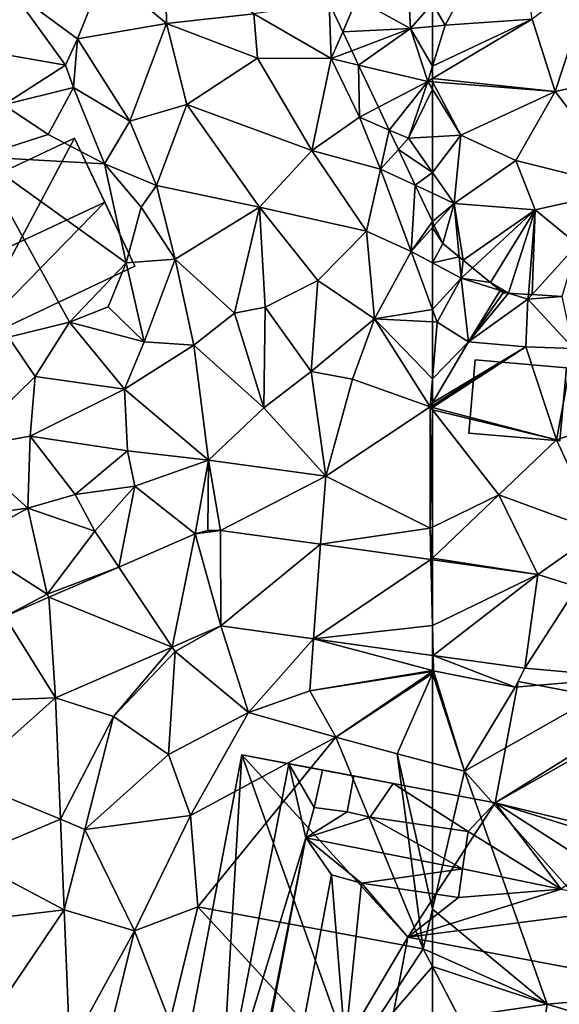
# Model space of a CAD drawing. Extents: x 572000 to 573031, y 6224999 to 6226016.
# Drawn here: x 572099 to 572133, y 6225679 to 6225741 of the extents above; entities that cross this region are included whole.
import ezdxf

# ---------------------------------------------------------------- set-up
doc = ezdxf.new("R2010")
doc.units = 0
doc.header["$MEASUREMENT"] = 0
for name, color, linetype in [('Bygninger_LOD2', 1, 'Continuous'), ('Terraen', 33, 'Continuous'), ('Terraen_sportsanlæg', 33, 'Continuous'), ('Terraen_vej', 33, 'Continuous')]:
    doc.layers.add(name, color=color, linetype=linetype)

# ---------------------------------------------------------------- blocks, each defined once
blk = doc.blocks.new('1km_6225_572_UTM32_ACAD_1_FMEBLOCK33')
at = {"layer": 'Terraen_sportsanlæg', "color": 92, "true_color": 0x00cc00}
for points in [[(-62.5, 9.652, 79.13), (-61.69, 8.275, 79.13), (-57.29, 16.425, 78.93)], [(-61.69, 8.275, 79.13), (-56.19, 8.655, 79.06), (-57.29, 16.425, 78.93)], [(-54.72, 4.075, 79.13), (-52.24, 11.675, 78.87), (-56.19, 8.655, 79.06)], [(-54.72, 4.075, 79.13), (-46.83, 5.775, 78.76), (-52.24, 11.675, 78.87)], [(-62.5, 8.201, 79.189), (-61.69, 8.275, 79.13), (-62.5, 9.652, 79.13)], [(-62.5, 5.684, 79.269), (-62.5, 4.903, 79.308), (-56.19, 8.655, 79.06)], [(-62.5, 5.684, 79.269), (-56.19, 8.655, 79.06), (-61.69, 8.275, 79.13)], [(-54.72, 4.075, 79.13), (-56.19, 8.655, 79.06), (-62.5, 4.903, 79.308)], [(-62.5, 8.201, 79.189), (-62.5, 5.684, 79.269), (-61.69, 8.275, 79.13)], [(-50.02, -2.095, 79.1), (-46.83, 5.775, 78.76), (-54.72, 4.075, 79.13)], [(-62.5, 4.701, 79.313), (-54.72, 4.075, 79.13), (-62.5, 4.903, 79.308)], [(-62.5, 4.239, 79.324), (-60.7, 1.325, 79.35), (-62.5, 4.701, 79.313)], [(-60.7, 1.325, 79.35), (-54.72, 4.075, 79.13), (-62.5, 4.701, 79.313)], [(-62.5, 1.211, 79.372), (-60.7, 1.325, 79.35), (-62.5, 4.239, 79.324)], [(-60.7, 1.325, 79.35), (-57.22, -0.285, 79.2), (-54.72, 4.075, 79.13)], [(-50.02, -2.095, 79.1), (-54.72, 4.075, 79.13), (-57.22, -0.285, 79.2)], [(-62.5, -1.052, 79.395), (-61.13, -3.005, 79.4), (-60.7, 1.325, 79.35)], [(-62.5, -1.052, 79.395), (-60.7, 1.325, 79.35), (-62.5, 1.211, 79.372)], [(-61.13, -3.005, 79.4), (-57.22, -0.285, 79.2), (-60.7, 1.325, 79.35)], [(-61.13, -3.005, 79.4), (-55.99, -3.415, 79.3), (-57.22, -0.285, 79.2)], [(-55.99, -3.415, 79.3), (-50.02, -2.095, 79.1), (-57.22, -0.285, 79.2)], [(-62.5, -1.052, 79.395), (-62.5, -2.367, 79.526), (-61.13, -3.005, 79.4)], [(-62.5, -4.158, 79.592), (-61.13, -3.005, 79.4), (-62.5, -2.367, 79.526)], [(-53.32, -5.615, 79.19), (-50.02, -2.095, 79.1), (-55.99, -3.415, 79.3)], [(-62.5, -4.158, 79.592), (-62.382, -4.409, 79.589), (-61.13, -3.005, 79.4)], [(-62.382, -4.409, 79.589), (-61.84, -5.555, 79.556), (-61.13, -3.005, 79.4)], [(-61.13, -3.005, 79.4), (-61.84, -5.555, 79.556), (-60.816, -6.389, 79.457)], [(-60.816, -6.389, 79.457), (-60.55, -6.605, 79.456), (-61.13, -3.005, 79.4)], [(-61.13, -3.005, 79.4), (-60.55, -6.605, 79.456), (-55.99, -3.415, 79.3)], [(-55.99, -3.415, 79.3), (-60.55, -6.605, 79.456), (-59.969, -7.081, 79.452)], [(-58.83, -8.015, 79.557), (-55.99, -3.415, 79.3), (-59.969, -7.081, 79.452)], [(-58.83, -8.015, 79.557), (-57.683, -8.688, 79.643), (-55.99, -3.415, 79.3)], [(-55.99, -3.415, 79.3), (-57.683, -8.688, 79.643), (-56.425, -8.773, 79.688)], [(-56.425, -8.773, 79.688), (-56.191, -8.789, 79.667), (-55.99, -3.415, 79.3)], [(-56.191, -8.789, 79.667), (-53.32, -5.615, 79.19), (-55.99, -3.415, 79.3)], [(-56.191, -8.789, 79.667), (-54.294, -8.916, 79.676), (-53.32, -5.615, 79.19)], [(-58.83, -8.015, 79.557), (-58.202, -8.526, 79.615), (-57.683, -8.688, 79.643)], [(-57.683, -8.688, 79.643), (-58.202, -8.526, 79.615), (-58.03, -8.665, 79.63)]]:
    blk.add_polyline3d(points, close=True, dxfattribs=at)
blk = doc.blocks.new('1km_6225_572_UTM32_ACAD_1_FMEBLOCK58')
at = {"layer": 'Terraen_vej', "color": 251, "true_color": 0x555555}
for points in [[(49.082, 21.212, 80.49), (48.264, 21.212, 80.517), (47.475, 20.992, 80.543)], [(49.082, 21.212, 80.49), (47.475, 20.992, 80.543), (49.092, 15.153, 80.439)], [(49.082, 21.212, 80.49), (49.092, 15.153, 80.439), (55.42, 20.332, 80.306)], [(46.022, 13.82, 80.576), (47.475, 20.992, 80.543), (42.63, 18.889, 80.826)], [(46.022, 13.82, 80.576), (49.092, 15.153, 80.439), (47.475, 20.992, 80.543)], [(49.092, 15.153, 80.439), (54.975, 14.336, 80.312), (55.42, 20.332, 80.306)], [(62.398, 19.363, 80.103), (55.42, 20.332, 80.306), (54.975, 14.336, 80.312)], [(62.398, 19.363, 80.103), (54.975, 14.336, 80.312), (62.5, 15.186, 80.135)], [(62.398, 19.363, 80.103), (62.5, 15.186, 80.135), (62.5, 19.349, 80.1)], [(46.022, 13.82, 80.576), (42.63, 18.889, 80.826), (38.213, 16.971, 81.083)], [(38.622, 10.607, 80.905), (38.213, 16.971, 81.083), (35.411, 15.754, 81.246)], [(38.622, 10.607, 80.905), (46.022, 13.82, 80.576), (38.213, 16.971, 81.083)], [(38.622, 10.607, 80.905), (35.411, 15.754, 81.246), (32.627, 10.365, 81.291)], [(54.975, 14.336, 80.312), (62.5, 13.292, 80.15), (62.5, 15.186, 80.135)], [(32.83, 5.434, 81.171), (38.622, 10.607, 80.905), (32.627, 10.365, 81.291)], [(38.622, 10.607, 80.905), (32.83, 5.434, 81.171), (38.938, 2.911, 80.759)], [(33.036, 0.415, 81.049), (38.938, 2.911, 80.759), (32.83, 5.434, 81.171)], [(38.938, 2.911, 80.759), (33.036, 0.415, 81.049), (39.175, -2.839, 80.649)], [(33.198, -3.538, 80.953), (39.175, -2.839, 80.649), (33.036, 0.415, 81.049)], [(33.513, -11.188, 80.767), (39.175, -2.839, 80.649), (33.198, -3.538, 80.953)], [(39.175, -2.839, 80.649), (33.513, -11.188, 80.767), (39.536, -11.642, 80.482)]]:
    blk.add_polyline3d(points, close=True, dxfattribs=at)
blk = doc.blocks.new('1km_6225_572_UTM32_ACAD_1_FMEBLOCK81')
at = {"layer": 'Terraen', "color": 9, "true_color": 0xbbbbbb}
for points in [[(45.65, 53.32, 79.97), (45.58, 58.13, 79.88), (41.72, 56.61, 80.06)], [(51.18, 53.94, 79.69), (45.58, 58.13, 79.88), (45.65, 53.32, 79.97)], [(40.01, 52.36, 80.33), (41.72, 56.61, 80.06), (35.82, 55.45, 80.85)], [(40.01, 52.36, 80.33), (45.65, 53.32, 79.97), (41.72, 56.61, 80.06)], [(39.25, 50.69, 80.4), (35.82, 55.45, 80.85), (34.19, 51.57, 80.8)], [(39.25, 50.69, 80.4), (40.01, 52.36, 80.33), (35.82, 55.45, 80.85)], [(55.954, 54.633, 79.303), (51.18, 53.94, 79.69), (56.09, 51.1, 79.56)], [(55.954, 54.633, 79.303), (56.09, 51.1, 79.56), (56.821, 52.799, 79.381)], [(51.42, 51.13, 79.81), (51.18, 53.94, 79.69), (45.65, 53.32, 79.97)], [(51.42, 51.13, 79.81), (56.09, 51.1, 79.56), (51.18, 53.94, 79.69)], [(43.34, 47.13, 80.47), (45.65, 53.32, 79.97), (40.01, 52.36, 80.33)], [(43.34, 47.13, 80.47), (46.94, 48.19, 80.06), (45.65, 53.32, 79.97)], [(51.42, 51.13, 79.81), (45.65, 53.32, 79.97), (46.94, 48.19, 80.06)], [(56.821, 52.799, 79.381), (56.09, 51.1, 79.56), (57.39, 51.594, 79.49)], [(39.25, 50.69, 80.4), (39.76, 49.27, 81.41), (40.01, 52.36, 80.33)], [(43.34, 47.13, 80.47), (40.01, 52.36, 80.33), (39.76, 49.27, 81.41)], [(35.35, 48.17, 80.91), (39.25, 50.69, 80.4), (34.19, 51.57, 80.8)], [(57.815, 50.693, 79.492), (57.39, 51.594, 79.49), (56.09, 51.1, 79.56)], [(35.35, 48.17, 80.91), (39.76, 49.27, 81.41), (39.25, 50.69, 80.4)], [(54.87, 45.28, 79.82), (51.42, 51.13, 79.81), (46.94, 48.19, 80.06)], [(54.87, 45.28, 79.82), (56.09, 51.1, 79.56), (51.42, 51.13, 79.81)], [(54.87, 45.28, 79.82), (57.87, 47.38, 80.07), (56.09, 51.1, 79.56)], [(57.815, 50.693, 79.492), (56.09, 51.1, 79.56), (57.87, 47.38, 80.07)], [(57.815, 50.693, 79.492), (57.87, 47.38, 80.07), (59.08, 48.017, 79.86)], [(38.16, 46.3, 81.37), (39.76, 49.27, 81.41), (35.35, 48.17, 80.91)], [(41.72, 44.43, 81.35), (39.76, 49.27, 81.41), (38.16, 46.3, 81.37)], [(41.72, 44.43, 81.35), (43.34, 47.13, 80.47), (39.76, 49.27, 81.41)], [(33.76, 44.88, 81.33), (38.16, 46.3, 81.37), (35.35, 48.17, 80.91)], [(45.03, 43.06, 80.48), (46.94, 48.19, 80.06), (43.34, 47.13, 80.47)], [(51.55, 41.69, 80.04), (46.94, 48.19, 80.06), (45.03, 43.06, 80.48)], [(51.55, 41.69, 80.04), (54.87, 45.28, 79.82), (46.94, 48.19, 80.06)], [(59.763, 46.57, 79.656), (59.08, 48.017, 79.86), (57.87, 47.38, 80.07)], [(45.03, 43.06, 80.48), (43.34, 47.13, 80.47), (41.72, 44.43, 81.35)], [(54.87, 45.28, 79.82), (59.21, 44.1, 79.83), (57.87, 47.38, 80.07)], [(59.763, 46.57, 79.656), (57.87, 47.38, 80.07), (59.21, 44.1, 79.83)], [(33.76, 44.88, 81.33), (41.72, 44.43, 81.35), (38.16, 46.3, 81.37)], [(59.763, 46.57, 79.656), (59.21, 44.1, 79.83), (60.341, 45.346, 79.549)], [(58.32, 40.16, 80), (54.87, 45.28, 79.82), (51.55, 41.69, 80.04)], [(58.32, 40.16, 80), (59.21, 44.1, 79.83), (54.87, 45.28, 79.82)], [(61.415, 43.073, 79.627), (60.341, 45.346, 79.549), (59.21, 44.1, 79.83)], [(43.1, 38.16, 81.32), (41.72, 44.43, 81.35), (33.76, 44.88, 81.33)], [(39.52, 34.4, 81.2), (43.1, 38.16, 81.32), (33.76, 44.88, 81.33)], [(35.65, 33.46, 81.34), (39.52, 34.4, 81.2), (33.76, 44.88, 81.33)], [(45.03, 43.06, 80.48), (41.72, 44.43, 81.35), (44.06, 41.68, 81.28)], [(43.1, 38.16, 81.32), (44.06, 41.68, 81.28), (41.72, 44.43, 81.35)], [(61.15, 38.88, 79.81), (59.21, 44.1, 79.83), (58.32, 40.16, 80)], [(61.15, 38.88, 79.81), (61.415, 43.073, 79.627), (59.21, 44.1, 79.83)], [(46.2, 38.4, 80.53), (45.03, 43.06, 80.48), (44.06, 41.68, 81.28)], [(51.55, 41.69, 80.04), (45.03, 43.06, 80.48), (46.2, 38.4, 80.53)], [(61.15, 38.88, 79.81), (62.5, 40.777, 79.592), (61.415, 43.073, 79.627)], [(43.1, 38.16, 81.32), (46.2, 38.4, 80.53), (44.06, 41.68, 81.28)], [(49.97, 34.98, 80.49), (51.55, 41.69, 80.04), (46.2, 38.4, 80.53)], [(49.97, 34.98, 80.49), (51.9, 35.36, 80.2), (51.55, 41.69, 80.04)], [(55.24, 37.05, 79.98), (58.32, 40.16, 80), (51.55, 41.69, 80.04)], [(51.9, 35.36, 80.2), (55.24, 37.05, 79.98), (51.55, 41.69, 80.04)], [(62.5, 40.394, 79.607), (62.5, 40.777, 79.592), (61.15, 38.88, 79.81)], [(58.83, 34.61, 79.74), (58.32, 40.16, 80), (55.24, 37.05, 79.98)], [(58.83, 34.61, 79.74), (61.15, 38.88, 79.81), (58.32, 40.16, 80)], [(62.5, 38.158, 79.669), (62.5, 40.394, 79.607), (61.15, 38.88, 79.81)], [(62.5, 35.215, 79.802), (61.15, 38.88, 79.81), (58.83, 34.61, 79.74)], [(62.5, 35.215, 79.802), (62.5, 38.158, 79.669), (61.15, 38.88, 79.81)], [(41.96, 35.38, 80.68), (43.1, 38.16, 81.32), (39.52, 34.4, 81.2)], [(41.96, 35.38, 80.68), (44.25, 33.15, 80.64), (43.1, 38.16, 81.32)], [(44.25, 33.15, 80.64), (46.2, 38.4, 80.53), (43.1, 38.16, 81.32)], [(47.38, 32.94, 80.6), (46.2, 38.4, 80.53), (44.25, 33.15, 80.64)], [(49.97, 34.98, 80.49), (46.2, 38.4, 80.53), (47.38, 32.94, 80.6)], [(54.82, 31.28, 80.07), (55.24, 37.05, 79.98), (51.9, 35.36, 80.2)], [(54.82, 31.28, 80.07), (58.83, 34.61, 79.74), (55.24, 37.05, 79.98)], [(41.96, 35.38, 80.68), (39.52, 34.4, 81.2), (44.25, 33.15, 80.64)], [(51.83, 28.98, 80.33), (49.97, 34.98, 80.49), (47.38, 32.94, 80.6)], [(51.83, 28.98, 80.33), (51.9, 35.36, 80.2), (49.97, 34.98, 80.49)], [(51.83, 28.98, 80.33), (54.82, 31.28, 80.07), (51.9, 35.36, 80.2)], [(62.5, 34.416, 79.795), (62.5, 35.215, 79.802), (58.83, 34.61, 79.74)], [(37.33, 30.95, 81.31), (39.52, 34.4, 81.2), (35.65, 33.46, 81.34)], [(42.99, 30.16, 80.73), (39.52, 34.4, 81.2), (37.33, 30.95, 81.31)], [(42.99, 30.16, 80.73), (44.25, 33.15, 80.64), (39.52, 34.4, 81.2)], [(54.82, 31.28, 80.07), (57.44, 30.8, 80.02), (58.83, 34.61, 79.74)], [(57.44, 30.8, 80.02), (62.35, 29.03, 79.94), (58.83, 34.61, 79.74)], [(62.5, 34.416, 79.795), (58.83, 34.61, 79.74), (62.5, 30.82, 79.893)], [(58.83, 34.61, 79.74), (62.35, 29.03, 79.94), (62.5, 30.82, 79.893)], [(32.67, 26.39, 81.42), (37.33, 30.95, 81.31), (35.65, 33.46, 81.34)], [(42.99, 30.16, 80.73), (47.38, 32.94, 80.6), (44.25, 33.15, 80.64)], [(48.32, 25.66, 80.53), (47.38, 32.94, 80.6), (42.99, 30.16, 80.73)], [(48.32, 25.66, 80.53), (51.83, 28.98, 80.33), (47.38, 32.94, 80.6)], [(55.74, 24.64, 80.28), (54.82, 31.28, 80.07), (51.83, 28.98, 80.33)], [(55.74, 24.64, 80.28), (57.44, 30.8, 80.02), (54.82, 31.28, 80.07)], [(32.67, 26.39, 81.42), (37.02, 27.17, 81.07), (37.33, 30.95, 81.31)], [(37.02, 27.17, 81.07), (42.99, 30.16, 80.73), (37.33, 30.95, 81.31)], [(55.74, 24.64, 80.28), (62.35, 29.03, 79.94), (57.44, 30.8, 80.02)], [(62.5, 30.82, 79.893), (62.35, 29.03, 79.94), (62.5, 29.284, 79.929)], [(43.18, 26.26, 80.71), (42.99, 30.16, 80.73), (37.02, 27.17, 81.07)], [(48.32, 25.66, 80.53), (42.99, 30.16, 80.73), (43.18, 26.26, 80.71)], [(55.74, 24.64, 80.28), (51.83, 28.98, 80.33), (48.32, 25.66, 80.53)], [(62.35, 21.35, 80.1), (62.35, 29.03, 79.94), (55.74, 24.64, 80.28)], [(62.5, 29.284, 79.929), (62.35, 29.03, 79.94), (62.5, 29.124, 79.931)], [(62.5, 29.124, 79.931), (62.35, 29.03, 79.94), (62.5, 28.991, 79.936)], [(62.5, 28.991, 79.936), (62.35, 29.03, 79.94), (62.5, 28.838, 79.941)], [(62.5, 28.838, 79.941), (62.35, 29.03, 79.94), (62.35, 21.35, 80.1)], [(62.5, 28.838, 79.941), (62.35, 21.35, 80.1), (62.5, 21.423, 80.095)], [(32.67, 26.39, 81.42), (36.87, 22.62, 81.15), (37.02, 27.17, 81.07)], [(39.87, 23.48, 81.1), (37.02, 27.17, 81.07), (36.87, 22.62, 81.15)], [(39.87, 23.48, 81.1), (43.18, 26.26, 80.71), (37.02, 27.17, 81.07)], [(31.22, 21.87, 81.32), (36.87, 22.62, 81.15), (32.67, 26.39, 81.42)], [(39.87, 23.48, 81.1), (43.66, 24.02, 80.77), (43.18, 26.26, 80.71)], [(48.32, 25.66, 80.53), (43.18, 26.26, 80.71), (43.66, 24.02, 80.77)], [(48.32, 25.66, 80.53), (43.66, 24.02, 80.77), (47.475, 20.992, 80.543)], [(48.264, 21.212, 80.517), (48.32, 25.66, 80.53), (47.475, 20.992, 80.543)], [(49.082, 21.212, 80.49), (48.32, 25.66, 80.53), (48.264, 21.212, 80.517)], [(49.082, 21.212, 80.49), (55.74, 24.64, 80.28), (48.32, 25.66, 80.53)], [(55.42, 20.332, 80.306), (55.74, 24.64, 80.28), (49.082, 21.212, 80.49)], [(55.42, 20.332, 80.306), (62.35, 21.35, 80.1), (55.74, 24.64, 80.28)], [(41.11, 21.16, 80.87), (43.66, 24.02, 80.77), (39.87, 23.48, 81.1)], [(42.63, 18.889, 80.826), (43.66, 24.02, 80.77), (41.11, 21.16, 80.87)], [(47.475, 20.992, 80.543), (43.66, 24.02, 80.77), (42.63, 18.889, 80.826)], [(41.11, 21.16, 80.87), (39.87, 23.48, 81.1), (36.87, 22.62, 81.15)], [(32.97, 20.47, 81.5), (36.87, 22.62, 81.15), (31.22, 21.87, 81.32)], [(38.11, 17.16, 81.16), (36.87, 22.62, 81.15), (32.97, 20.47, 81.5)], [(38.11, 17.16, 81.16), (41.11, 21.16, 80.87), (36.87, 22.62, 81.15)], [(62.398, 19.363, 80.103), (62.35, 21.35, 80.1), (55.42, 20.332, 80.306)], [(62.5, 19.46, 80.1), (62.5, 21.423, 80.095), (62.35, 21.35, 80.1)], [(62.398, 19.363, 80.103), (62.5, 19.46, 80.1), (62.35, 21.35, 80.1)], [(42.63, 18.889, 80.826), (41.11, 21.16, 80.87), (38.11, 17.16, 81.16)], [(35.411, 15.754, 81.246), (38.11, 17.16, 81.16), (32.97, 20.47, 81.5)], [(62.5, 19.349, 80.1), (62.5, 19.46, 80.1), (62.398, 19.363, 80.103)], [(38.213, 16.971, 81.083), (42.63, 18.889, 80.826), (38.11, 17.16, 81.16)], [(35.411, 15.754, 81.246), (38.213, 16.971, 81.083), (38.11, 17.16, 81.16)], [(46.022, 13.82, 80.576), (46.21, 13.54, 80.56), (49.092, 15.153, 80.439)], [(49.092, 15.153, 80.439), (46.21, 13.54, 80.56), (50.84, 9.68, 80.17)], [(49.092, 15.153, 80.439), (50.84, 9.68, 80.17), (54.975, 14.336, 80.312)], [(38.622, 10.607, 80.905), (42.31, 9.42, 80.6), (46.022, 13.82, 80.576)], [(46.022, 13.82, 80.576), (42.31, 9.42, 80.6), (46.21, 13.54, 80.56)], [(54.975, 14.336, 80.312), (50.84, 9.68, 80.17), (54.73, 11.04, 80.05)], [(54.975, 14.336, 80.312), (54.73, 11.04, 80.05), (62.5, 12.329, 79.943)], [(62.5, 13.292, 80.15), (54.975, 14.336, 80.312), (62.5, 12.329, 79.943)], [(42.31, 9.42, 80.6), (45.79, 7.01, 80.28), (46.21, 13.54, 80.56)], [(45.79, 7.01, 80.28), (50.84, 9.68, 80.17), (46.21, 13.54, 80.56)], [(54.73, 11.04, 80.05), (62.5, 12.299, 79.941), (62.5, 12.329, 79.943)], [(62.5, 12.299, 79.941), (54.73, 11.04, 80.05), (62.5, 12.262, 79.941)], [(54.73, 11.04, 80.05), (56.39, 8.11, 80.06), (62.5, 12.262, 79.941)], [(62.5, 12.262, 79.941), (56.39, 8.11, 80.06), (62.5, 12.151, 79.944)], [(56.39, 8.11, 80.06), (60.26, 7.05, 80.07), (62.5, 12.151, 79.944)], [(62.5, 6.473, 80.096), (62.5, 12.151, 79.944), (60.26, 7.05, 80.07)], [(38.622, 10.607, 80.905), (38.938, 2.911, 80.759), (42.31, 9.42, 80.6)], [(56.39, 8.11, 80.06), (54.73, 11.04, 80.05), (50.84, 9.68, 80.17)], [(38.938, 2.911, 80.759), (40.49, 2.27, 80.24), (42.31, 9.42, 80.6)], [(40.49, 2.27, 80.24), (45.79, 7.01, 80.28), (42.31, 9.42, 80.6)], [(47.17, 3.14, 80.19), (50.84, 9.68, 80.17), (45.79, 7.01, 80.28)], [(47.17, 3.14, 80.19), (56.39, 8.11, 80.06), (50.84, 9.68, 80.17)], [(47.65, -2.65, 80.24), (56.39, 8.11, 80.06), (47.17, 3.14, 80.19)], [(61.92, -5.29, 79.8), (56.39, 8.11, 80.06), (47.65, -2.65, 80.24)], [(61.92, -5.29, 79.8), (60.26, 7.05, 80.07), (56.39, 8.11, 80.06)], [(40.49, 2.27, 80.24), (47.17, 3.14, 80.19), (45.79, 7.01, 80.28)], [(62.5, 6.473, 80.096), (60.26, 7.05, 80.07), (62.5, -2.792, 79.871)], [(60.26, 7.05, 80.07), (61.92, -5.29, 79.8), (62.5, -2.792, 79.871)], [(43.64, -4.17, 80.23), (47.17, 3.14, 80.19), (40.49, 2.27, 80.24)], [(43.64, -4.17, 80.23), (47.65, -2.65, 80.24), (47.17, 3.14, 80.19)], [(38.938, 2.911, 80.759), (39.175, -2.839, 80.649), (40.49, 2.27, 80.24)], [(39.175, -2.839, 80.649), (43.64, -4.17, 80.23), (40.49, 2.27, 80.24)], [(39.175, -2.839, 80.649), (39.536, -11.642, 80.482), (43.64, -4.17, 80.23)], [(45.86, -9.93, 80.26), (47.65, -2.65, 80.24), (43.64, -4.17, 80.23)], [(57.01, -12.8, 80.02), (47.65, -2.65, 80.24), (45.86, -9.93, 80.26)], [(57.01, -12.8, 80.02), (61.92, -5.29, 79.8), (47.65, -2.65, 80.24)], [(62.5, -5.55, 79.799), (62.5, -2.792, 79.871), (61.92, -5.29, 79.8)], [(39.536, -11.642, 80.482), (41.76, -11.81, 80.12), (43.64, -4.17, 80.23)], [(45.86, -9.93, 80.26), (43.64, -4.17, 80.23), (41.76, -11.81, 80.12)], [(62.5, -6.414, 79.795), (61.92, -5.29, 79.8), (57.01, -12.8, 80.02)], [(62.5, -6.414, 79.795), (62.5, -5.55, 79.799), (61.92, -5.29, 79.8)], [(62.5, -6.414, 79.795), (57.01, -12.8, 80.02), (62.5, -10.366, 79.836)]]:
    blk.add_polyline3d(points, close=True, dxfattribs=at)
blk = doc.blocks.new('1km_6225_572_UTM32_ACAD_1_FMEBLOCK87')
at = {"layer": 'Terraen_sportsanlæg', "color": 92, "true_color": 0x00cc00}
for points in [[(-4.426, 10.861, 79.484), (-5.134, 10.861, 79.506), (-4.969, 10.513, 79.531)], [(-4.969, 10.513, 79.531), (-4.688, 9.92, 79.456), (-4.426, 10.861, 79.484)], [(-4.426, 10.861, 79.484), (-4.688, 9.92, 79.456), (-2.706, 9.061, 79.14)], [(-4.426, 10.861, 79.484), (-2.706, 9.061, 79.14), (-1.97, 10.861, 79.163)], [(-1.97, 10.861, 79.163), (-2.706, 9.061, 79.14), (-0.053, 10.861, 79.235)], [(-2.706, 9.061, 79.14), (1.004, 8.691, 79.28), (-0.053, 10.861, 79.235)], [(-0.053, 10.861, 79.235), (1.004, 8.691, 79.28), (2.257, 10.861, 79.117)], [(2.257, 10.861, 79.117), (1.004, 8.691, 79.28), (3.68, 10.861, 78.991)], [(1.004, 8.691, 79.28), (3.514, 5.701, 79.13), (3.68, 10.861, 78.991)], [(3.68, 10.861, 78.991), (3.514, 5.701, 79.13), (5.134, 6.655, 79.083)], [(3.68, 10.861, 78.991), (5.134, 6.655, 79.083), (5.134, 10.861, 78.971)], [(-4.688, 9.92, 79.456), (-3.637, 7.701, 79.341), (-2.706, 9.061, 79.14)], [(-3.637, 7.701, 79.341), (-3.206, 6.791, 79.455), (-2.706, 9.061, 79.14)], [(-2.706, 9.061, 79.14), (-3.206, 6.791, 79.455), (-0.336, 7.531, 79.3)], [(1.004, 8.691, 79.28), (-2.706, 9.061, 79.14), (-0.336, 7.531, 79.3)], [(1.004, 8.691, 79.28), (-0.336, 7.531, 79.3), (3.514, 5.701, 79.13)], [(-0.336, 7.531, 79.3), (-3.206, 6.791, 79.455), (-2.958, 6.267, 79.521)], [(-1.863, 3.948, 79.378), (-0.336, 7.531, 79.3), (-2.958, 6.267, 79.521)], [(-1.863, 3.948, 79.378), (0.354, 3.251, 79.16), (-0.336, 7.531, 79.3)], [(0.354, 3.251, 79.16), (3.514, 5.701, 79.13), (-0.336, 7.531, 79.3)], [(5.134, 6.655, 79.083), (3.514, 5.701, 79.13), (5.134, 2.948, 79.13)], [(0.354, 3.251, 79.16), (3.754, 1.371, 79.29), (3.514, 5.701, 79.13)], [(5.134, 2.948, 79.13), (3.514, 5.701, 79.13), (3.754, 1.371, 79.29)], [(-1.412, 2.995, 79.303), (0.354, 3.251, 79.16), (-1.863, 3.948, 79.378)], [(-1.412, 2.995, 79.303), (-0.545, 1.16, 79.381), (0.354, 3.251, 79.16)], [(-0.545, 1.16, 79.381), (3.754, 1.371, 79.29), (0.354, 3.251, 79.16)], [(5.134, 1.498, 79.189), (5.134, 2.948, 79.13), (3.754, 1.371, 79.29)], [(-0.545, 1.16, 79.381), (0.024, -0.045, 79.49), (3.754, 1.371, 79.29)], [(0.449, -0.945, 79.492), (3.754, 1.371, 79.29), (0.024, -0.045, 79.49)], [(0.449, -0.945, 79.492), (4.834, -1.979, 79.32), (3.754, 1.371, 79.29)], [(5.134, 1.498, 79.189), (3.754, 1.371, 79.29), (5.134, -1.019, 79.269)], [(3.754, 1.371, 79.29), (4.834, -1.979, 79.32), (5.134, -1.019, 79.269)], [(0.449, -0.945, 79.492), (1.714, -3.622, 79.86), (4.834, -1.979, 79.32)], [(5.134, -1.019, 79.269), (4.834, -1.979, 79.32), (5.134, -1.8, 79.308)], [(5.134, -2.003, 79.313), (5.134, -1.8, 79.308), (4.834, -1.979, 79.32)], [(2.397, -5.068, 79.656), (4.834, -1.979, 79.32), (1.714, -3.622, 79.86)], [(2.397, -5.068, 79.656), (3.614, -5.588, 79.39), (4.834, -1.979, 79.32)], [(5.134, -2.464, 79.324), (4.834, -1.979, 79.32), (3.614, -5.588, 79.39)], [(5.134, -5.492, 79.372), (5.134, -2.464, 79.324), (3.614, -5.588, 79.39)], [(5.134, -2.464, 79.324), (5.134, -2.003, 79.313), (4.834, -1.979, 79.32)], [(2.397, -5.068, 79.656), (2.975, -6.292, 79.549), (3.614, -5.588, 79.39)], [(2.975, -6.292, 79.549), (5.134, -7.755, 79.395), (3.614, -5.588, 79.39)], [(5.134, -7.755, 79.395), (5.134, -5.492, 79.372), (3.614, -5.588, 79.39)], [(4.049, -8.565, 79.627), (5.134, -7.755, 79.395), (2.975, -6.292, 79.549)], [(4.049, -8.565, 79.627), (5.134, -9.071, 79.526), (5.134, -7.755, 79.395)], [(4.049, -8.565, 79.627), (5.134, -10.862, 79.592), (5.134, -9.071, 79.526)]]:
    blk.add_polyline3d(points, close=True, dxfattribs=at)
blk = doc.blocks.new('1km_6225_572_UTM32_ACAD_1_FMEBLOCK106')
at = {"layer": 'Terraen_vej', "color": 251, "true_color": 0x555555}
for points in [[(-55.818, 39.997, 79.906), (-62.5, 40.925, 80.1), (-62.5, 36.762, 80.135)], [(-55.818, 39.997, 79.906), (-62.5, 36.762, 80.135), (-62.454, 34.861, 80.149)], [(-55.818, 39.997, 79.906), (-62.454, 34.861, 80.149), (-56.642, 34.054, 80.024)], [(-62.5, 36.762, 80.135), (-62.5, 34.867, 80.15), (-62.454, 34.861, 80.149)]]:
    blk.add_polyline3d(points, close=True, dxfattribs=at)
blk = doc.blocks.new('1km_6225_572_UTM32_ACAD_1_FMEBLOCK119')
at = {"layer": 'Terraen', "color": 9, "true_color": 0xbbbbbb}
for points in [[(-62.5, 48.8, 79.607), (-62.382, 48.933, 79.589), (-62.5, 49.184, 79.592)], [(-62.382, 48.933, 79.589), (-62.5, 48.8, 79.607), (-61.84, 47.787, 79.556)], [(-62.5, 48.8, 79.607), (-62.5, 46.565, 79.669), (-61.84, 47.787, 79.556)], [(-61.84, 47.787, 79.556), (-62.5, 46.565, 79.669), (-60.816, 46.953, 79.457)], [(-62.5, 46.565, 79.669), (-60.69, 45.597, 79.48), (-60.816, 46.953, 79.457)], [(-60.816, 46.953, 79.457), (-60.69, 45.597, 79.48), (-60.55, 46.737, 79.456)], [(-62.5, 43.621, 79.802), (-60.69, 45.597, 79.48), (-62.5, 46.565, 79.669)], [(-60.69, 45.597, 79.48), (-59.969, 46.261, 79.452), (-60.55, 46.737, 79.456)], [(-59.969, 46.261, 79.452), (-60.69, 45.597, 79.48), (-58.83, 45.327, 79.557)], [(-62.5, 43.621, 79.802), (-62.2, 42.807, 79.8), (-60.69, 45.597, 79.48)], [(-62.2, 42.807, 79.8), (-60.21, 41.567, 79.76), (-60.69, 45.597, 79.48)], [(-60.69, 45.597, 79.48), (-58.202, 44.816, 79.615), (-58.83, 45.327, 79.557)], [(-60.69, 45.597, 79.48), (-60.21, 41.567, 79.76), (-58.202, 44.816, 79.615)], [(-58.202, 44.816, 79.615), (-60.21, 41.567, 79.76), (-58.03, 44.677, 79.63)], [(-57.683, 44.653, 79.643), (-58.03, 44.677, 79.63), (-60.21, 41.567, 79.76)], [(-60.21, 41.567, 79.76), (-56.45, 44.267, 79.71), (-57.683, 44.653, 79.643)], [(-56.425, 44.569, 79.688), (-57.683, 44.653, 79.643), (-56.45, 44.267, 79.71)], [(-56.425, 44.569, 79.688), (-56.45, 44.267, 79.71), (-56.191, 44.553, 79.667)], [(-56.191, 44.553, 79.667), (-56.45, 44.267, 79.71), (-54.294, 44.426, 79.676)], [(-54.294, 44.426, 79.676), (-56.45, 44.267, 79.71), (-53.56, 41.137, 79.57)], [(-56.59, 41.237, 79.57), (-56.45, 44.267, 79.71), (-60.21, 41.567, 79.76)], [(-53.56, 41.137, 79.57), (-56.45, 44.267, 79.71), (-56.59, 41.237, 79.57)], [(-62.5, 42.823, 79.795), (-62.2, 42.807, 79.8), (-62.5, 43.621, 79.802)], [(-62.5, 42.823, 79.795), (-62.5, 39.227, 79.893), (-62.2, 42.807, 79.8)], [(-62.5, 39.227, 79.893), (-60.21, 41.567, 79.76), (-62.2, 42.807, 79.8)], [(-62.5, 39.227, 79.893), (-62.5, 37.691, 79.929), (-60.21, 41.567, 79.76)], [(-62.5, 37.691, 79.929), (-56.59, 41.237, 79.57), (-60.21, 41.567, 79.76)], [(-62.5, 37.691, 79.929), (-62.5, 37.531, 79.931), (-56.59, 41.237, 79.57)], [(-62.5, 37.531, 79.931), (-62.5, 37.398, 79.936), (-56.59, 41.237, 79.57)], [(-62.5, 37.398, 79.936), (-54.64, 35.357, 79.73), (-56.59, 41.237, 79.57)], [(-54.64, 35.357, 79.73), (-53.56, 41.137, 79.57), (-56.59, 41.237, 79.57)], [(-51.14, 36.537, 79.82), (-53.56, 41.137, 79.57), (-54.64, 35.357, 79.73)], [(-62.5, 37.245, 79.941), (-54.64, 35.357, 79.73), (-62.5, 37.398, 79.936)], [(-62.5, 37.245, 79.941), (-58.3, 31.867, 79.96), (-54.64, 35.357, 79.73)], [(-62.5, 37.245, 79.941), (-62.5, 29.829, 80.095), (-58.3, 31.867, 79.96)], [(-51.97, 29.547, 79.88), (-51.14, 36.537, 79.82), (-54.64, 35.357, 79.73)], [(-51.97, 29.547, 79.88), (-54.64, 35.357, 79.73), (-58.3, 31.867, 79.96)], [(-62.5, 27.867, 80.1), (-58.3, 31.867, 79.96), (-62.5, 29.829, 80.095)], [(-62.5, 27.867, 80.1), (-55.818, 26.828, 79.906), (-58.3, 31.867, 79.96)], [(-55.818, 26.828, 79.906), (-51.97, 29.547, 79.88), (-58.3, 31.867, 79.96)], [(-55.818, 26.828, 79.906), (-53.33, 26.037, 79.84), (-51.97, 29.547, 79.88)], [(-62.5, 27.867, 80.1), (-62.5, 27.756, 80.1), (-55.818, 26.828, 79.906)], [(-55.818, 26.828, 79.906), (-56.642, 20.885, 80.024), (-53.33, 26.037, 79.84)], [(-53.33, 26.037, 79.84), (-56.642, 20.885, 80.024), (-50.02, 20.297, 79.87)], [(-62.5, 20.735, 79.943), (-62.454, 21.692, 80.149), (-62.5, 21.698, 80.15)], [(-62.5, 20.735, 79.943), (-62.43, 20.717, 79.94), (-62.454, 21.692, 80.149)], [(-62.454, 21.692, 80.149), (-62.43, 20.717, 79.94), (-57.27, 19.677, 80.07)], [(-56.642, 20.885, 80.024), (-62.454, 21.692, 80.149), (-57.27, 19.677, 80.07)], [(-62.5, 20.705, 79.941), (-62.43, 20.717, 79.94), (-62.5, 20.735, 79.943)], [(-62.5, 20.669, 79.941), (-62.5, 20.557, 79.944), (-62.43, 20.717, 79.94)], [(-62.5, 20.705, 79.941), (-62.5, 20.669, 79.941), (-62.43, 20.717, 79.94)], [(-60.47, 14.357, 80.12), (-62.43, 20.717, 79.94), (-62.5, 20.557, 79.944)], [(-60.47, 14.357, 80.12), (-57.27, 19.677, 80.07), (-62.43, 20.717, 79.94)], [(-56.642, 20.885, 80.024), (-57.27, 19.677, 80.07), (-50.02, 20.297, 79.87)], [(-62.5, 14.88, 80.096), (-60.47, 14.357, 80.12), (-62.5, 20.557, 79.944)], [(-60.47, 14.357, 80.12), (-50.02, 20.297, 79.87), (-57.27, 19.677, 80.07)], [(-47.93, 0.227, 79.83), (-50.02, 20.297, 79.87), (-60.47, 14.357, 80.12)], [(-62.5, 14.88, 80.096), (-62.5, 5.614, 79.871), (-60.47, 14.357, 80.12)], [(-55.24, -0.393, 79.79), (-60.47, 14.357, 80.12), (-62.5, 5.614, 79.871)], [(-55.24, -0.393, 79.79), (-47.93, 0.227, 79.83), (-60.47, 14.357, 80.12)], [(-62.5, 2.857, 79.799), (-55.24, -0.393, 79.79), (-62.5, 5.614, 79.871)], [(-62.5, 1.993, 79.795), (-55.24, -0.393, 79.79), (-62.5, 2.857, 79.799)], [(-62.5, 1.993, 79.795), (-60.84, -1.223, 79.78), (-55.24, -0.393, 79.79)], [(-62.5, 1.993, 79.795), (-62.5, -1.959, 79.836), (-60.84, -1.223, 79.78)], [(-55.24, -0.393, 79.79), (-47.73, -2.673, 79.74), (-47.93, 0.227, 79.83)], [(-56.26, -6.963, 80.09), (-55.24, -0.393, 79.79), (-60.84, -1.223, 79.78)], [(-56.26, -6.963, 80.09), (-47.73, -2.673, 79.74), (-55.24, -0.393, 79.79)]]:
    blk.add_polyline3d(points, close=True, dxfattribs=at)
blk = doc.blocks.new('building_197564')
at = {"layer": 'Bygninger_LOD2', "color": 16, "true_color": 0x7e0000}
for points in [[(-2.575, 6.35, 85.65), (-1.125, 14.03, 85.64), (-1.125, 14.03, 80.06), (-2.575, 6.35, 80.07)], [(-2.575, 6.35, 85.65), (-1.125, 14.03, 85.64), (7.195, 12.45, 87.12)], [(-1.125, 14.03, 80.06), (7.945, 12.31, 79.88), (-2.575, 6.35, 80.07)], [(-1.125, 14.03, 85.64), (7.945, 12.31, 85.17), (7.195, 12.45, 87.12)], [(-1.125, 14.03, 80.06), (7.945, 12.31, 85.17), (-1.125, 14.03, 85.64)], [(7.945, 12.31, 79.88), (7.945, 12.31, 85.17), (-1.125, 14.03, 80.06)], [(5.555, 3.81, 87.07), (-2.575, 6.35, 85.65), (7.195, 12.45, 87.12)], [(7.945, 12.31, 79.88), (19.485, 0.98, 79.34), (-2.575, 6.35, 80.07)], [(-18.625, 9.39, 80.2), (-25.275, -25.72, 80.11), (-25.275, -25.72, 85.98), (-18.625, 9.39, 86.01)], [(-19.965, -13.56, 86.5), (-25.275, -25.72, 85.98), (-18.625, 9.39, 86.01)], [(-25.275, -25.72, 80.11), (-18.625, 9.39, 80.2), (-12.065, -8.89, 80.02)], [(-19.965, -13.56, 86.5), (-18.625, 9.39, 86.01), (-15.645, 8.83, 86.54)], [(-11.525, 8.05, 86.52), (-18.625, 9.39, 80.2), (-15.645, 8.83, 86.54)], [(-9.035, 7.57, 85.74), (-18.625, 9.39, 80.2), (-11.525, 8.05, 86.52)], [(-18.625, 9.39, 80.2), (-18.625, 9.39, 86.01), (-15.645, 8.83, 86.54)], [(-9.035, 7.57, 85.74), (-2.575, 6.35, 80.07), (-18.625, 9.39, 80.2)], [(-12.065, -8.89, 80.02), (-18.625, 9.39, 80.2), (-8.105, -2.17, 79.87)], [(-18.625, 9.39, 80.2), (-2.575, 6.35, 80.07), (-8.105, -2.17, 79.87)], [(-15.645, 8.83, 86.54), (-19.965, -13.56, 86.5), (-19.965, -13.56, 87.42), (-15.645, 8.83, 87.44)], [(-15.645, 8.83, 87.44), (-14.555, 4.13, 87.97), (-19.965, -13.56, 87.42)], [(-11.525, 8.05, 86.52), (-15.645, 8.83, 86.54), (-13.515, 8.42, 88.03)], [(-13.515, 8.42, 88.03), (-15.645, 8.83, 86.54), (-15.645, 8.83, 87.44)], [(-15.645, 8.83, 87.44), (-14.045, 6.06, 88), (-14.555, 4.13, 87.97)], [(-13.515, 8.42, 88.03), (-14.045, 6.06, 88), (-15.645, 8.83, 87.44)], [(-13.515, 8.42, 88.03), (-11.525, 8.05, 87.47), (-11.955, 5.77, 87.43), (-14.045, 6.06, 88)], [(-11.525, 8.05, 87.47), (-11.525, 8.05, 86.52), (-13.515, 8.42, 88.03)], [(-11.525, 8.05, 87.47), (-11.955, 5.77, 87.43), (-11.955, 5.77, 86.41), (-11.525, 8.05, 86.52)], [(-11.525, 8.05, 86.52), (-9.035, 7.57, 86.11), (-10.485, 5.45, 86.16), (-11.955, 5.77, 86.41)], [(-9.035, 7.57, 86.11), (-9.035, 7.57, 85.74), (-11.525, 8.05, 86.52)], [(-9.035, 7.57, 86.11), (-10.485, 5.45, 86.16), (-9.035, 7.57, 85.74)], [(-9.035, 7.57, 85.74), (-4.285, 4.53, 86.08), (-10.485, 5.45, 86.16)], [(-2.575, 6.35, 85.65), (-2.575, 6.35, 80.07), (-9.035, 7.57, 85.74)], [(-2.575, 6.35, 85.65), (-4.285, 4.53, 86.08), (-9.035, 7.57, 85.74)], [(-2.575, 6.35, 80.07), (18.455, -7.19, 79.43), (-8.105, -2.17, 79.87)], [(1.605, 0.89, 86.47), (-4.285, 4.53, 86.08), (-2.575, 6.35, 85.65)], [(1.605, 0.89, 86.47), (-2.575, 6.35, 85.65), (5.555, 3.81, 87.07)], [(19.485, 0.98, 79.34), (18.455, -7.19, 79.43), (-2.575, 6.35, 80.07)], [(-14.045, 6.06, 87.43), (-14.045, 6.06, 88), (-14.555, 4.13, 87.97)], [(-11.955, 5.77, 87.43), (-14.555, 4.13, 87.97), (-14.045, 6.06, 87.43)], [(-11.955, 5.77, 87.43), (-10.485, 5.45, 87.46), (-14.555, 4.13, 87.97)], [(-14.045, 6.06, 87.43), (-11.955, 5.77, 87.43), (-14.045, 6.06, 88)], [(-10.485, 5.45, 87.46), (-10.485, 5.45, 86.16), (-11.955, 5.77, 86.41)], [(-10.485, 5.45, 87.46), (-11.955, 5.77, 86.41), (-11.955, 5.77, 87.43)], [(-10.485, 5.45, 87.46), (-4.635, 2.16, 88.1), (-14.555, 4.13, 87.97)], [(-4.285, 4.53, 87.46), (-10.485, 5.45, 86.16), (-10.485, 5.45, 87.46)], [(-4.285, 4.53, 86.08), (-10.485, 5.45, 86.16), (-4.285, 4.53, 87.46)], [(-4.285, 4.53, 87.46), (-4.635, 2.16, 88.1), (-10.485, 5.45, 87.46)], [(-4.635, 2.16, 86.495), (-4.285, 4.53, 86.08), (-4.285, 4.53, 87.46)], [(-4.635, 2.16, 86.495), (-4.285, 4.53, 87.46), (-4.635, 2.16, 88.1)], [(1.605, 0.89, 86.47), (-4.635, 2.16, 86.495), (-4.285, 4.53, 86.08)], [(-19.965, -13.56, 87.42), (-14.555, 4.13, 87.97), (-18.155, -13.9, 87.92)], [(-18.155, -13.9, 87.92), (-14.555, 4.13, 87.97), (-18.055, -13.92, 87.95)], [(-14.555, 4.13, 87.97), (-12.945, 1.79, 87.46), (-15.985, -14.31, 87.41), (-18.055, -13.92, 87.95)], [(-11.035, 1.26, 87.44), (-12.945, 1.79, 87.46), (-14.555, 4.13, 87.97)], [(-4.635, 2.16, 88.1), (-11.035, 1.26, 87.44), (-14.555, 4.13, 87.97)], [(-4.905, 0.35, 87.61), (-11.035, 1.26, 87.44), (-4.635, 2.16, 88.1)], [(-4.905, 0.35, 87.61), (-4.635, 2.16, 86.495), (-4.635, 2.16, 88.1)], [(-4.905, 0.35, 87.61), (-4.905, 0.35, 86.19), (-4.635, 2.16, 86.495)], [(-4.635, 2.16, 86.495), (1.605, 0.89, 86.47), (-4.905, 0.35, 86.19)], [(-12.945, 1.79, 87.46), (-15.985, -14.31, 87.41), (-15.985, -14.31, 86.49), (-12.945, 1.79, 86.47)], [(-15.985, -14.31, 86.49), (-12.945, 1.79, 86.47), (-12.065, -8.89, 86.05)], [(-11.035, 1.26, 87.44), (-12.945, 1.79, 87.46), (-12.945, 1.79, 86.47), (-11.035, 1.26, 86.17)], [(-12.065, -8.89, 86.05), (-12.945, 1.79, 86.47), (-11.035, 1.26, 86.17)], [(-12.065, -8.89, 86.05), (-11.035, 1.26, 86.17), (-8.105, -2.17, 85.66)], [(-4.905, 0.35, 87.61), (-11.035, 1.26, 87.44), (-11.035, 1.26, 86.17), (-4.905, 0.35, 86.19)], [(-8.105, -2.17, 85.66), (-11.035, 1.26, 86.17), (-4.905, 0.35, 86.19)], [(1.605, 0.89, 86.47), (-8.105, -2.17, 85.66), (-4.905, 0.35, 86.19)], [(1.605, 0.89, 86.47), (6.995, -0.19, 86.44), (-8.105, -2.17, 85.66)], [(6.995, -0.19, 86.44), (18.455, -7.19, 85.59), (-8.105, -2.17, 85.66)], [(-8.105, -2.17, 85.66), (-9.475, -9.38, 85.65), (-12.065, -8.89, 86.05)], [(-8.105, -2.17, 79.87), (-9.475, -9.38, 79.93), (-12.065, -8.89, 80.02)], [(-9.475, -9.38, 79.93), (-8.105, -2.17, 79.87), (-8.105, -2.17, 85.66), (-9.475, -9.38, 85.65)], [(-8.105, -2.17, 79.87), (18.455, -7.19, 79.43), (18.455, -7.19, 85.59), (-8.105, -2.17, 85.66)]]:
    blk.add_3dface(points, dxfattribs=at)
blk = doc.blocks.new('building_154206')
at = {"layer": 'Bygninger_LOD2', "color": 16, "true_color": 0x7e0000}
for points in [[(-3.085, -2.065, 79.94), (-2.685, 2.565, 79.68), (3.085, 2.065, 79.51), (2.675, -2.565, 79.74)], [(-2.685, 2.565, 79.68), (-3.085, -2.065, 79.94), (-3.085, -2.065, 82.51), (-2.685, 2.565, 82.22)], [(2.675, -2.565, 82.53), (-3.085, -2.065, 82.51), (-2.685, 2.565, 82.22), (3.085, 2.065, 82.24)], [(3.085, 2.065, 79.51), (-2.685, 2.565, 79.68), (-2.685, 2.565, 82.22), (3.085, 2.065, 82.24)], [(2.675, -2.565, 79.74), (3.085, 2.065, 79.51), (3.085, 2.065, 82.24), (2.675, -2.565, 82.53)], [(-3.085, -2.065, 79.94), (2.675, -2.565, 79.74), (2.675, -2.565, 82.53), (-3.085, -2.065, 82.51)]]:
    blk.add_3dface(points, dxfattribs=at)
blk = doc.blocks.new('building_48628')
at = {"layer": 'Bygninger_LOD2', "color": 16, "true_color": 0x7e0000}
for points in [[(-10.54, 2.28, 84.07), (6.72, 10.4, 84.08), (6.72, 10.4, 81.32), (-10.54, 2.28, 81.41)], [(-8.65, -1.74, 86.94), (-10.54, 2.28, 84.07), (6.72, 10.4, 84.08), (8.63, 6.35, 86.96)], [(-10.54, 2.28, 81.41), (6.72, 10.4, 81.32), (-0.37, -2.85, 81.36)], [(6.72, 10.4, 81.32), (10.54, 2.29, 81.16), (-0.37, -2.85, 81.36)], [(8.63, 6.35, 86.96), (10.54, 2.29, 81.16), (6.72, 10.4, 81.32)], [(8.63, 6.35, 86.96), (6.72, 10.4, 81.32), (6.72, 10.4, 84.08)], [(-8.65, -1.74, 86.94), (8.63, 6.35, 86.96), (-0.37, -2.85, 84.06)], [(8.63, 6.35, 86.96), (10.54, 2.29, 84.05), (-0.37, -2.85, 84.06)], [(10.54, 2.29, 84.05), (10.54, 2.29, 81.16), (8.63, 6.35, 86.96)], [(-10.54, 2.28, 84.07), (-7.25, -4.71, 84.13), (-8.65, -1.74, 86.94)], [(-7.25, -4.71, 81.38), (-7.25, -4.71, 84.13), (-10.54, 2.28, 84.07)], [(-10.54, 2.28, 81.41), (-7.25, -4.71, 81.38), (-10.54, 2.28, 84.07)], [(-7.25, -4.71, 81.38), (-10.54, 2.28, 81.41), (-0.37, -2.85, 81.36)], [(10.54, 2.29, 84.05), (-0.37, -2.85, 84.06), (-0.37, -2.85, 81.36), (10.54, 2.29, 81.16)], [(-7.25, -4.71, 84.13), (-7.25, -4.71, 84.81), (-8.65, -1.74, 86.94)], [(-7.25, -4.71, 84.81), (-8.65, -1.74, 86.94), (-0.37, -2.85, 84.06)], [(-7.25, -4.71, 84.13), (-0.37, -2.85, 84.06), (-7.25, -4.71, 84.81)], [(-0.37, -2.85, 84.06), (1.49, -6.8, 84.14), (-7.25, -4.71, 84.13)], [(-7.25, -4.71, 81.38), (-0.37, -2.85, 81.36), (1.49, -6.8, 81.35)], [(-0.37, -2.85, 84.06), (1.49, -6.8, 84.14), (1.49, -6.8, 81.35), (-0.37, -2.85, 81.36)], [(-7.25, -4.71, 81.38), (-8.54, -5.32, 81.39), (-8.54, -5.32, 84.14), (-7.25, -4.71, 84.13)], [(-6.15, -10.4, 84.17), (-8.54, -5.32, 84.14), (-7.25, -4.71, 84.13)], [(-6.15, -10.4, 81.47), (-8.54, -5.32, 81.39), (-7.25, -4.71, 81.38)], [(1.49, -6.8, 84.14), (-6.15, -10.4, 84.17), (-7.25, -4.71, 84.13)], [(-7.25, -4.71, 81.38), (1.49, -6.8, 81.35), (-6.15, -10.4, 81.47)], [(-8.54, -5.32, 81.39), (-6.15, -10.4, 81.47), (-6.15, -10.4, 84.17), (-8.54, -5.32, 84.14)], [(1.49, -6.8, 84.14), (-6.15, -10.4, 84.17), (-6.15, -10.4, 81.47), (1.49, -6.8, 81.35)]]:
    blk.add_3dface(points, dxfattribs=at)

msp = doc.modelspace()

# ---------------------------------------------------------------- block references
at = {"layer": 'Bygninger_LOD2', "color": 16, "true_color": 0x7e0000}
for name, p in [('building_48628', (572095.62, 6225723.15)), ('building_154206', (572130.395, 6225716.945)), ('building_197564', (572131.545, 6225685.1))]:
    msp.add_blockref(name, p, dxfattribs=at)
at = {"layer": 'Terraen', "color": 9, "true_color": 0xbbbbbb}
for name, p in [('1km_6225_572_UTM32_ACAD_1_FMEBLOCK81', (572062.5, 6225687.5)), ('1km_6225_572_UTM32_ACAD_1_FMEBLOCK119', (572187.5, 6225679.093))]:
    msp.add_blockref(name, p, dxfattribs=at)
at = {"layer": 'Terraen_sportsanlæg', "color": 92, "true_color": 0x00cc00}
for name, p in [('1km_6225_572_UTM32_ACAD_1_FMEBLOCK87', (572119.866, 6225739.138)), ('1km_6225_572_UTM32_ACAD_1_FMEBLOCK33', (572187.5, 6225732.435))]:
    msp.add_blockref(name, p, dxfattribs=at)
at = {"layer": 'Terraen_vej', "color": 251, "true_color": 0x555555}
for name, p in [('1km_6225_572_UTM32_ACAD_1_FMEBLOCK58', (572062.5, 6225687.5)), ('1km_6225_572_UTM32_ACAD_1_FMEBLOCK106', (572187.5, 6225665.925))]:
    msp.add_blockref(name, p, dxfattribs=at)

doc.saveas('drawing.dxf')
